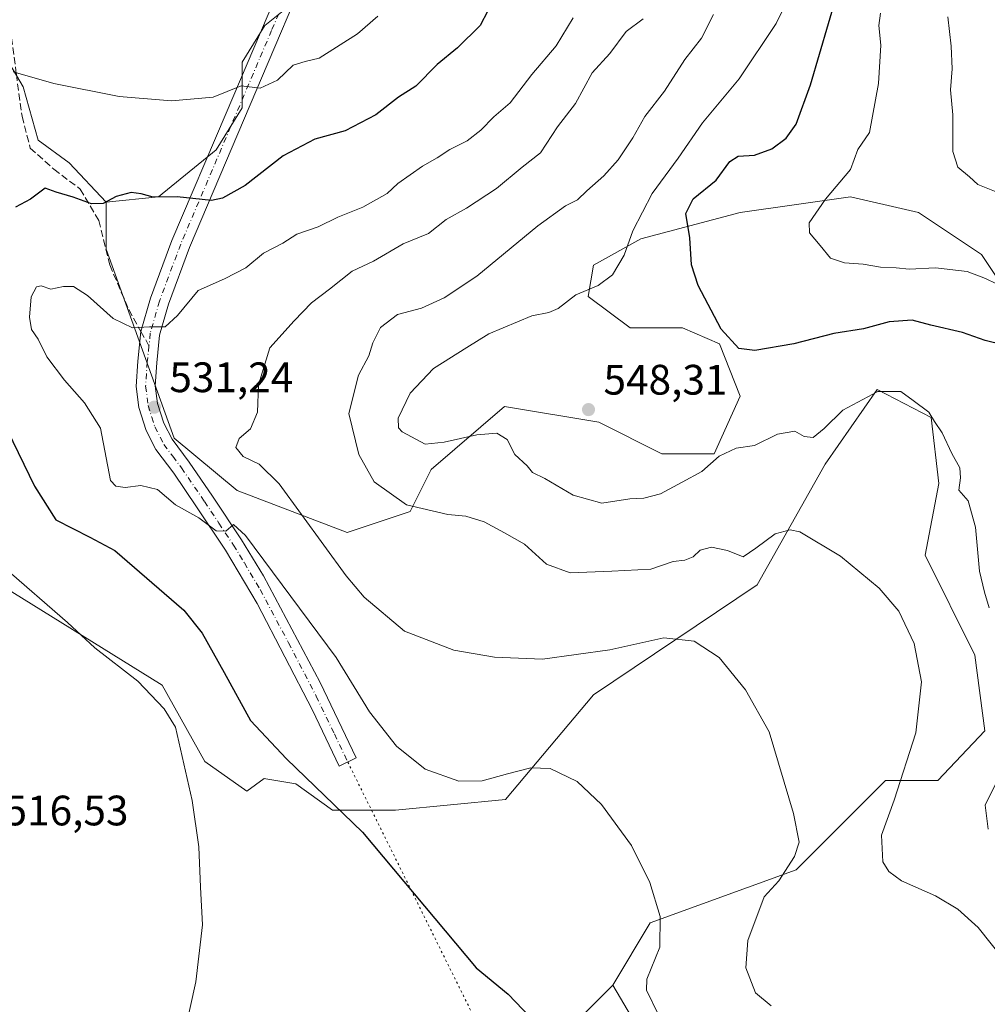
# Model space of a CAD drawing. Units: metres. Extents: x 573411 to 576862, y 4721881 to 4724231.
# Drawn here: x 576433 to 576661, y 4723569 to 4723801 of the extents above; entities that cross this region are included whole.
import ezdxf

# ---------------------------------------------------------------- set-up
doc = ezdxf.new("R2010")
doc.units = ezdxf.units.M
doc.header["$MEASUREMENT"] = 0
for name, pattern in [('DGN Style 3', [2.307223458686699, 1.648016756204785, -0.6592067024819142]), ('DGN Style 4', [2.6384748266838614, 1.318413404963828, -0.6592067024819142, 0.001648016756204785, -0.6592067024819142]), ('DGN Style 5', [1.1536117293433497, 0.4944050268614355, -0.6592067024819142])]:
    doc.linetypes.add(name, pattern=pattern)
for name, color, linetype, lineweight in [('Arbolado forestal CxS', 92, 'Continuous', 0), ('Cultivos herbáceos CxS', 92, 'Continuous', 0), ('Curva de nivel maestra', 30, 'Continuous', 30), ('Curva de nivel normal', 30, 'Continuous', 0), ('Huerta CxS', 92, 'Continuous', 0), ('Matorral CxS', 135, 'Continuous', 0), ('Pista no pavimentada Cxs', 111, 'Continuous', 0), ('Pista no pavimentada eje', 91, 'DGN Style 4', 0), ('Punto de cota en terreno', 7, 'Continuous', 0), ('Rótulo de punto de cota en terreno', 7, 'Continuous', 0), ('Senda', 7, 'DGN Style 3', 0), ('Senda no paivmentada conexión', 7, 'DGN Style 3', 0), ('Senda virtual', 7, 'DGN Style 5', 0)]:
    doc.layers.add(name, color=color, linetype=linetype, lineweight=lineweight)
doc.styles.add('Style-Arial', font='txt')

# ---------------------------------------------------------------- blocks, each defined once
blk = doc.blocks.new('*U9')
at = {"layer": 'Arbolado forestal CxS', "color": 92, "linetype": 'Continuous', "lineweight": 0}
blk.add_polyline3d([(576669.2188999997, 4723730.7073, 553.2829000000056), (576659.3542999999, 4723745.5045, 557.3300000000017), (576644.5571, 4723755.369899999, 558.2259000000049), (576642.4814999999, 4723755.849099999, 558.0546000000032), (576628.5270999996, 4723759.069300001, 555.5105999999942), (576602.6316999998, 4723755.3707, 551.5179999999964), (576579.2040999997, 4723749.2049, 545.4844000000012), (576568.1058999998, 4723743.040300001, 543.2706000000035), (576566.8731000006, 4723735.640699999, 545.0192999999999), (576576.7370999996, 4723728.243100001, 546.902700000006), (576589.0680999998, 4723728.2433, 548.2402000000002), (576597.6995000001, 4723724.542099999, 549.6055000000051), (576602.6309000002, 4723712.211300001, 548.1092999999964), (576596.4659000002, 4723698.647299999, 546.0256999999983), (576584.1349, 4723698.647500001, 546.9141999999993), (576569.3383, 4723706.046700001, 548.0771999999997), (576547.1425000001, 4723709.746099999, 546.3329999999987), (576529.8790999996, 4723694.9495, 543.811799999996), (576524.9471000005, 4723685.084100001, 540.6010999999999), (576510.1491, 4723680.1527, 536.2753999999986), (576484.2547000004, 4723690.018300001, 532.9536999999982), (576469.4577000003, 4723702.349300001, 531.7345000000059), (576453.4287, 4723746.7415, 526.8417999999947), (576453.4291000003, 4723757.839500001, 524.5837999999932), (576465.7605, 4723759.072100001, 524.3794999999955), (576479.3240999999, 4723770.1699, 522.4020000000019), (576485.4902999997, 4723780.0341, 520.6689000000042), (576485.4905000003, 4723790.811899999, 518.5448999999935), (576490.8006999996, 4723799.406099999, 517.4876999999979), (576495.9123000001, 4723803.466700001, 516.7173999999941)], dxfattribs=at)
blk = doc.blocks.new('*U14')
at = {"layer": 'Cultivos herbáceos CxS', "color": 92, "linetype": 'Continuous', "lineweight": 0}
for points in [[(576405.5459000003, 4723682.071699999, 517.0350000000036), (576466.6765000002, 4723644.195499999, 522.0705000000017), (576476.6429000003, 4723626.2543, 521.3233000000037), (576486.5554999998, 4723619.285700001, 522.4331999999995), (576490.6693000002, 4723622.2237, 523.5868999999948), (576491.0573000005, 4723622.1589, 523.5865999999951), (576498.0670999996, 4723620.990700001, 523.9585999999981), (576506.6989000002, 4723614.824300001, 524.7067999999999), (576521.4955000002, 4723614.824300001, 526.9133000000002), (576547.3909, 4723617.2907, 528.5823999999993), (576568.1041000001, 4723641.9255, 532.8252999999969), (576606.5800999999, 4723667.845899999, 538.8672999999981), (576622.6107000001, 4723696.206900001, 543.0957000000053), (576634.8022999996, 4723713.753900001, 546.1343000000053), (576647.4820999998, 4723707.178900001, 545.3294000000024), (576649.3596999999, 4723691.681100001, 543.7317000000039), (576646.0723000001, 4723674.7741, 542.1554999999935), (576657.8125, 4723651.292500001, 542.4486000000034), (576660.1605000002, 4723633.4465, 542.3144999999931), (576649.0743000006, 4723621.755100001, 540.6919000000053), (576636.7433000002, 4723621.7553, 538.5170999999973), (576615.7811000004, 4723600.793299999, 535.2967999999964), (576581.4046999998, 4723588.2937, 529.5632999999943), (576572.6224999996, 4723573.6655, 528.189400000003), (576544.2613000004, 4723545.3049, 523.2011000000057)], [(576495.9123000001, 4723803.466700001, 516.7173999999941), (576490.8006999996, 4723799.406099999, 517.4876999999979), (576485.4905000003, 4723790.811899999, 518.5448999999935), (576485.4902999997, 4723780.0341, 520.6689000000042), (576479.3240999999, 4723770.1699, 522.4020000000019), (576465.7605, 4723759.072100001, 524.3794999999955), (576453.4291000003, 4723757.839500001, 524.5837999999932), (576444.7511, 4723767.124700001, 522.4805999999953), (576437.4423000002, 4723772.440300001, 521.8800999999949), (576433.9506999999, 4723784.993899999, 520.3625000000029), (576426.5519000003, 4723797.324899999, 519.2630000000064), (576426.5522999996, 4723814.588099999, 518.9532000000036)]]:
    blk.add_polyline3d(points, dxfattribs=at)
blk = doc.blocks.new('5PATER')
at = {"layer": 'Huerta CxS', "linetype": 'Continuous', "lineweight": 0}
h = blk.add_hatch(color=51, dxfattribs=at)
edge = h.paths.add_edge_path()
edge.add_ellipse((0, 0), major_axis=(-0.1095731443231308, -0.1110710700762829), ratio=0.9994222409660322, start_angle=0, end_angle=360)

msp = doc.modelspace()

# ---------------------------------------------------------------- linework, layer by layer
at = {"layer": 'Arbolado forestal CxS', "color": 92, "linetype": 'Continuous', "lineweight": 0}
for points in [[(576495.9123000001, 4723803.466700001, 516.7173999999941), (576490.8006999996, 4723799.406099999, 517.4876999999979), (576485.4905000003, 4723790.811899999, 518.5448999999935), (576485.4902999997, 4723780.0341, 520.6689000000042), (576479.3240999999, 4723770.1699, 522.4020000000019), (576465.7605, 4723759.072100001, 524.3794999999955), (576453.4291000003, 4723757.839500001, 524.5837999999932)], [(576453.4291000003, 4723757.839500001, 524.5837999999932), (576453.4287, 4723746.7415, 526.8417999999947), (576469.4577000003, 4723702.349300001, 531.7345000000059), (576484.2547000004, 4723690.018300001, 532.9536999999982), (576510.1491, 4723680.1527, 536.2753999999986), (576524.9471000005, 4723685.084100001, 540.6010999999999), (576529.8790999996, 4723694.9495, 543.811799999996), (576547.1425000001, 4723709.746099999, 546.3329999999987), (576569.3383, 4723706.046700001, 548.0771999999997), (576584.1349, 4723698.647500001, 546.9141999999993), (576596.4659000002, 4723698.647299999, 546.0256999999983), (576602.6309000002, 4723712.211300001, 548.1092999999964), (576597.6995000001, 4723724.542099999, 549.6055000000051), (576589.0680999998, 4723728.2433, 548.2402000000002), (576576.7370999996, 4723728.243100001, 546.902700000006), (576566.8731000006, 4723735.640699999, 545.0192999999999), (576568.1058999998, 4723743.040300001, 543.2706000000035), (576579.2040999997, 4723749.2049, 545.4844000000012), (576602.6316999998, 4723755.3707, 551.5179999999964), (576628.5270999996, 4723759.069300001, 555.5105999999942), (576642.4814999999, 4723755.849099999, 558.0546000000032), (576644.5571, 4723755.369899999, 558.2259000000049), (576659.3542999999, 4723745.5045, 557.3300000000017), (576669.2188999997, 4723730.7073, 553.2829000000056)]]:
    msp.add_polyline3d(points, dxfattribs=at)
at = {"layer": 'Cultivos herbáceos CxS', "color": 92, "linetype": 'Continuous', "lineweight": 0}
for points in [[(576453.4291000003, 4723757.839500001, 524.5837999999932), (576444.7511, 4723767.124700001, 522.4805999999953), (576437.4423000002, 4723772.440300001, 521.8800999999949), (576433.9506999999, 4723784.993899999, 520.3625000000029), (576426.5519000003, 4723797.324899999, 519.2630000000064), (576426.5522999996, 4723814.588099999, 518.9532000000036)], [(576495.9123000001, 4723803.466700001, 516.7173999999941), (576490.8006999996, 4723799.406099999, 517.4876999999979), (576485.4905000003, 4723790.811899999, 518.5448999999935), (576485.4902999997, 4723780.0341, 520.6689000000042), (576479.3240999999, 4723770.1699, 522.4020000000019), (576465.7605, 4723759.072100001, 524.3794999999955), (576453.4291000003, 4723757.839500001, 524.5837999999932)], [(576405.5459000003, 4723682.071699999, 517.0350000000036), (576466.6765000002, 4723644.195499999, 522.0705000000017), (576476.6429000003, 4723626.2543, 521.3233000000037), (576486.5554999998, 4723619.285700001, 522.4331999999995), (576490.6693000002, 4723622.2237, 523.5868999999948), (576491.0573000005, 4723622.1589, 523.5865999999951), (576498.0670999996, 4723620.990700001, 523.9585999999981), (576506.6989000002, 4723614.824300001, 524.7067999999999), (576521.4955000002, 4723614.824300001, 526.9133000000002), (576547.3909, 4723617.2907, 528.5823999999993), (576568.1041000001, 4723641.9255, 532.8252999999969), (576606.5800999999, 4723667.845899999, 538.8672999999981), (576622.6107000001, 4723696.206900001, 543.0957000000053), (576634.8022999996, 4723713.753900001, 546.1343000000053), (576647.4820999998, 4723707.178900001, 545.3294000000024), (576649.3596999999, 4723691.681100001, 543.7317000000039), (576646.0723000001, 4723674.7741, 542.1554999999935), (576657.8125, 4723651.292500001, 542.4486000000034), (576660.1605000002, 4723633.4465, 542.3144999999931), (576649.0743000006, 4723621.755100001, 540.6919000000053), (576636.7433000002, 4723621.7553, 538.5170999999973), (576615.7811000004, 4723600.793299999, 535.2967999999964), (576581.4046999998, 4723588.2937, 529.5632999999943), (576572.6224999996, 4723573.6655, 528.189400000003)], [(576572.6224999996, 4723573.6655, 528.189400000003), (576544.2613000004, 4723545.3049, 523.2011000000057)]]:
    msp.add_polyline3d(points, dxfattribs=at)
at = {"layer": 'Curva de nivel maestra', "color": 30, "linetype": 'Continuous', "lineweight": 30, "flags": 128}
for points, elevation in [([(576664.4000000004, 4723724.2601), (576660.2400000002, 4723725.3201), (576654.9000000004, 4723727.1801), (576647.4800000004, 4723728.920100001), (576643.0899999999, 4723730.050100001), (576637.6299999999, 4723729.6501), (576631.6299999999, 4723728.020099999), (576624.6299999999, 4723726.9301), (576615.25, 4723724.470100001), (576606.0300000003, 4723722.920100001), (576602.2599999999, 4723723.4001), (576598.1200000001, 4723727.9801), (576592.6799999997, 4723738.200099999), (576591.1399999997, 4723743.100099999), (576590.7699999996, 4723749.4301), (576589.7999999998, 4723755.200099999), (576591.5499999998, 4723758.590100001), (576596.9400000004, 4723763.0101), (576600.2000000002, 4723767.4101), (576602.1600000003, 4723768.620100001), (576605.9600000001, 4723768.860099999), (576610.0599999996, 4723770.380100001), (576613.3899999997, 4723772.9001), (576615.7699999996, 4723776.220100001), (576619.0999999996, 4723785.420100001), (576625.4699999997, 4723807.200099999)], 550), ([(576543.2300000004, 4723802.870100001), (576541.4699999997, 4723799.4101), (576536.0999999996, 4723794.170100001), (576531.3499999996, 4723790.2301), (576526.2999999998, 4723785.1501), (576522.2599999999, 4723782.5101), (576516.8799999999, 4723778.360099999), (576509.7199999997, 4723774.6501), (576502.5300000003, 4723772.6501), (576495.1100000005, 4723768.720100001), (576486.1299999999, 4723761.7401), (576480.8600000005, 4723758.7501), (576478.2699999996, 4723758.210100001), (576470.1799999997, 4723759.130100001), (576464.5199999996, 4723758.9801), (576461.6900000004, 4723759.8301), (576459.3099999996, 4723760.090100001), (576455.7999999998, 4723759.140100001), (576452.7599999999, 4723757.5001), (576450.04, 4723757.420100001), (576445.7400000002, 4723758.9801), (576441.7400000002, 4723760.1801), (576439.0800000001, 4723761.1501), (576435.7000000002, 4723758.530099999), (576432.1500000004, 4723756.6501)], 525), ([(576430.2599999999, 4723704.1501), (576436.5999999996, 4723691.0001), (576441.6500000004, 4723683.110099999), (576449.6100000005, 4723679.020099999), (576455.4699999997, 4723675.920100001), (576471.7400000002, 4723661.860099999), (576476.0300000003, 4723656.460100001), (576481.2199999997, 4723647.1801), (576487.3799999999, 4723635.9001), (576495.8899999997, 4723626.870100001), (576513.75, 4723609.6501), (576540.4600000001, 4723577.700099999), (576548, 4723571.5001), (576553.2300000004, 4723566.120100001)], 525)]:
    msp.add_lwpolyline(points, dxfattribs=dict(at, elevation=elevation))
at = {"layer": 'Curva de nivel normal', "color": 30, "linetype": 'Continuous', "lineweight": 0, "flags": 128}
for points, elevation in [([(576617.6200000001, 4723813.460100001), (576611.0300000003, 4723799.870100001), (576602.3799999999, 4723786.870100001), (576593.7300000004, 4723776.530099999), (576587.9800000004, 4723768.200099999), (576581.8799999999, 4723759.870100001), (576577.3600000005, 4723751.0701), (576575.29, 4723745.360099999), (576572.54, 4723740.7401), (576569.1799999997, 4723738.2401), (576563.9500000002, 4723736.050100001), (576559.8099999996, 4723732.8201), (576557.5999999996, 4723731.850099999), (576553.5999999996, 4723731.120100001), (576543.4800000004, 4723726.870100001), (576538.2699999996, 4723723.620100001), (576530.4699999997, 4723718.690099999), (576524.9500000002, 4723712.920100001), (576522.1699999999, 4723707.020099999), (576522.1900000004, 4723704.780099999), (576523.1100000005, 4723703.8301), (576528.54, 4723700.9001), (576532.9400000004, 4723701.390100001), (576540.6399999997, 4723703.120100001), (576545.3600000005, 4723703.460100001), (576547.79, 4723702.020099999), (576549.5999999996, 4723698.5001), (576552.4800000004, 4723695.800100001), (576553.7800000003, 4723694.2501), (576556.6200000001, 4723692.840100001), (576563.3200000003, 4723688.9001), (576570.0300000003, 4723687.020099999), (576576.6600000003, 4723688.0601), (576579.9699999997, 4723688.200099999), (576583.8799999999, 4723689.190099999), (576588.9199999999, 4723691.9301), (576593.54, 4723694.450099999), (576597.6299999999, 4723698.100099999), (576601.6299999999, 4723699.9301), (576605.9600000001, 4723700.620100001), (576611.3399999999, 4723703.2401), (576615.4600000001, 4723704.0001), (576617.6699999999, 4723702.710100001), (576619.7400000002, 4723702.5101), (576622.3799999999, 4723704.600099999), (576626.7699999996, 4723708.880100001), (576634.9900000002, 4723713.3101), (576640.3700000001, 4723713.270099999), (576643.3099999996, 4723711.210100001), (576646.9400000004, 4723708.440099999), (576648.3200000003, 4723706.210100001), (576650.0800000001, 4723703.540100001), (576652.3700000001, 4723698.700099999), (576654.2400000002, 4723695.350099999), (576654.4000000004, 4723692.9801), (576654, 4723690.110099999), (576656.2000000002, 4723687.5601), (576657.9500000002, 4723681.390100001), (576658.8700000001, 4723671.0101), (576660.0999999996, 4723666.0601), (576661.1399999997, 4723662.4001)], 545), ([(576431.5599999996, 4723788.520099999), (576441.1299999999, 4723785.720100001), (576456.54, 4723782.690099999), (576468.8200000003, 4723781.710100001), (576478.6100000005, 4723782.540100001), (576485.2400000002, 4723785.200099999), (576489.6600000003, 4723784.6601), (576493.7300000004, 4723786.5701), (576497.4800000004, 4723790.0801), (576500.2599999999, 4723790.920100001), (576503.54, 4723791.690099999), (576512.5999999996, 4723797.420100001), (576517.3799999999, 4723801.5801)], 520), ([(576596.3399999999, 4723801.960100001), (576593.4699999997, 4723796.390100001), (576589.5499999998, 4723791.4001), (576584.7800000003, 4723783.940099999), (576580.1799999997, 4723777.970100001), (576577.3099999996, 4723772.940099999), (576573.8600000005, 4723767.800100001), (576570.5599999996, 4723764.0601), (576566.5, 4723760.530099999), (576564.3700000001, 4723758.380100001), (576561.4800000004, 4723756.9901), (576554.9699999997, 4723752.280099999), (576540.6399999997, 4723740.440099999), (576532.9699999997, 4723735.3201), (576527.6399999997, 4723732.890100001), (576521.9699999997, 4723731.380100001), (576518.0199999996, 4723728.390100001), (576516.1600000003, 4723724.720100001), (576515.2400000002, 4723721.720100001), (576512.79, 4723717.1501), (576510.5199999996, 4723708.100099999), (576512.8600000005, 4723698.4801), (576516.5, 4723692.0801), (576524.0800000001, 4723686.6501), (576533.7999999998, 4723684.370100001), (576538.0899999999, 4723683.9901), (576542.4100000003, 4723682.6501), (576547.1699999999, 4723680.0601), (576551.8600000005, 4723677.380100001), (576557.0800000001, 4723672.670100001), (576562.6399999997, 4723670.6601), (576572.4000000004, 4723671.0001), (576581.5599999996, 4723671.460100001), (576586.8300000001, 4723673.270099999), (576589.5700000003, 4723673.620100001), (576591.5300000003, 4723674.370100001), (576593.2199999997, 4723675.9901), (576595.8600000005, 4723676.700099999), (576599.6299999999, 4723675.880100001), (576603.3200000003, 4723674.4101), (576606.25, 4723676.4301), (576610.8200000003, 4723679.780099999), (576614.3300000001, 4723680.7301), (576616.6100000005, 4723680.2601), (576626.1799999997, 4723674.530099999), (576635.2699999996, 4723667.0101), (576639.8799999999, 4723661.640100001), (576643.5099999999, 4723654.0001), (576645.2300000004, 4723644.9901), (576643.9299999997, 4723633.0101), (576638.7999999998, 4723617.140100001), (576635.8200000003, 4723608.920100001), (576636.1900000004, 4723602.640100001), (576637.5999999996, 4723600.4101), (576640.5499999998, 4723598.190099999), (576648.5199999996, 4723594.6601), (576653.79, 4723591.5001), (576658.5599999996, 4723587.220100001), (576667.7800000003, 4723575.6501)], 540), ([(576635.6200000001, 4723802.3101), (576635.1900000004, 4723799.360099999), (576635.7199999997, 4723794.7501), (576635.1600000003, 4723785.7301), (576633, 4723774.200099999), (576630.29, 4723770.200099999), (576628.5599999996, 4723765.530099999), (576622.6900000004, 4723758.530099999), (576618.79, 4723753.0001), (576618.8799999999, 4723750.620100001), (576621.4400000004, 4723747.640100001), (576623.8799999999, 4723744.690099999), (576627.1299999999, 4723743.5801), (576631.5, 4723743.280099999), (576635.6299999999, 4723742.5801), (576639.2999999998, 4723742.350099999), (576642.3799999999, 4723742.0601), (576648.54, 4723742.370100001), (576655.9500000002, 4723741.520099999), (576660.3200000003, 4723739.880100001), (576665.4600000001, 4723737.4001)], 555), ([(576651.4199999999, 4723801.4301), (576652.2300000004, 4723794.5001), (576652.4500000002, 4723789.1801), (576652.0700000003, 4723784.2401), (576652.5899999999, 4723778.360099999), (576652.5800000001, 4723769.7401), (576653.8300000001, 4723766.100099999), (576656.54, 4723763.800100001), (576658.4800000004, 4723761.9901), (576663.2000000002, 4723760.1501)], 559.9999999999999), ([(576563.3200000003, 4723801.220100001), (576559.3300000001, 4723794.610099999), (576553.6299999999, 4723787.880100001), (576548.4800000004, 4723781.200099999), (576544.6500000004, 4723777.920100001), (576541.6299999999, 4723774.7401), (576538.3799999999, 4723772.2501), (576534.2999999998, 4723770.210100001), (576531.3399999999, 4723768.270099999), (576527.9000000004, 4723766.3301), (576525, 4723764.2401), (576522.04, 4723762.2501), (576519.5599999996, 4723759.9001), (576513.8499999996, 4723756.640100001), (576507.9900000002, 4723754.300100001), (576503.3099999996, 4723752.030099999), (576498.3099999996, 4723750.340100001), (576495.0599999996, 4723748.170100001), (576490.4500000002, 4723745.840100001), (576486.29, 4723742.420100001), (576481.3099999996, 4723739.770099999), (576475.0999999996, 4723737.090100001), (576470.2199999997, 4723731.170100001), (576467.3200000003, 4723728.4901), (576463.6399999997, 4723728.4901), (576459.6399999997, 4723728.3101), (576455.0899999999, 4723730.5001), (576449.0999999996, 4723735.890100001), (576445.7599999999, 4723738.030099999), (576443.4199999999, 4723738.0101), (576440.4600000001, 4723737.350099999), (576438.1900000004, 4723738.1501), (576437.0599999996, 4723737.9101), (576435.8499999996, 4723735.530099999), (576435.4299999997, 4723730.800100001), (576435.9000000004, 4723727.920100001), (576437.4500000002, 4723725.600099999), (576439.54, 4723721.4301), (576443.6900000004, 4723715.970100001), (576448.3399999999, 4723710.640100001), (576452.1100000005, 4723704.6601), (576454.4500000002, 4723692.350099999), (576455.75, 4723691.0601), (576457.9699999997, 4723690.690099999), (576461.6399999997, 4723691.1801), (576465.5800000001, 4723690.2401), (576469.7400000002, 4723686.620100001), (576475.25, 4723683.5801), (576479.3099999996, 4723680.4801), (576481.6399999997, 4723680.450099999), (576483.4199999999, 4723681.970100001), (576486.2100000001, 4723679.440099999), (576507.5800000001, 4723650.7301), (576515.4299999997, 4723637.920100001), (576521.7599999999, 4723629.860099999), (576528.5, 4723624.450099999), (576536.4299999997, 4723621.610099999), (576541.9199999999, 4723621.7301), (576547.8600000005, 4723623.3101), (576553.3499999996, 4723624.7401), (576557.8899999997, 4723624.600099999), (576564.2699999996, 4723621.5101), (576569.9800000004, 4723616.170100001), (576577, 4723606.5101), (576581.3799999999, 4723597.800100001), (576583.7800000003, 4723589.770099999), (576583.7100000001, 4723582.5801), (576580.6399999997, 4723575.020099999), (576580.5999999996, 4723572.4801), (576586.3300000001, 4723560.5701)], 530), ([(576579.7400000002, 4723800.9801), (576575.7800000003, 4723797.9901), (576571.9600000001, 4723792.8201), (576567.7800000003, 4723788.2401), (576563.8499999996, 4723781.040100001), (576559.5899999999, 4723775.5801), (576555.6100000005, 4723769.4801), (576551.3099999996, 4723766.040100001), (576545.3099999996, 4723761.020099999), (576538.25, 4723756.420100001), (576533.4199999999, 4723753.770099999), (576529.25, 4723750.4801), (576523.3099999996, 4723748.020099999), (576516.3099999996, 4723743.9801), (576511.3099999996, 4723741.620100001), (576505.9699999997, 4723737.350099999), (576501.7599999999, 4723734.170100001), (576497.7100000001, 4723729.920100001), (576492, 4723723.530099999), (576489.3200000003, 4723714.850099999), (576489.0999999996, 4723708.470100001), (576487.4199999999, 4723704.520099999), (576484.79, 4723702.210100001), (576483.9800000004, 4723700.1501), (576485.7300000004, 4723697.9801), (576489.4699999997, 4723696.220100001), (576494.1600000003, 4723691.5801), (576509.9299999997, 4723669.9001), (576514.1399999997, 4723664.9301), (576523.6100000005, 4723656.920100001), (576535.2100000001, 4723652.4301), (576544.8099999996, 4723650.8201), (576556.0899999999, 4723650.3301), (576571.9500000002, 4723652.5001), (576584.6699999999, 4723655.360099999), (576591.7699999996, 4723654.5601), (576597.6299999999, 4723650.700099999), (576603.8200000003, 4723643.110099999), (576609.4000000004, 4723633.220100001), (576615.1299999999, 4723613.9901), (576616.4699999997, 4723607.280099999), (576615.4000000004, 4723603.880100001), (576611.7000000002, 4723598.200099999), (576608.2599999999, 4723594.4001), (576604.4100000003, 4723584.110099999), (576603.8899999997, 4723577.690099999), (576606.2100000001, 4723571.860099999), (576609.8499999996, 4723568.800100001)], 535), ([(576471.7400000002, 4723561.6601), (576474.5899999999, 4723574.4001), (576476.1100000005, 4723587.860099999), (576475.6200000001, 4723596.700099999), (576475.29, 4723606.210100001), (576473.7300000004, 4723617.040100001), (576469.7699999996, 4723634.340100001), (576467.0800000001, 4723638.6601), (576460.9100000003, 4723645.140100001), (576450.7800000003, 4723653.020099999), (576444.3799999999, 4723658.9801), (576429.4299999997, 4723671.9901)], 520), ([(576663.9400000004, 4723623.4001), (576660.2199999997, 4723615.950099999), (576660.9600000001, 4723610.300100001)], 545)]:
    msp.add_lwpolyline(points, dxfattribs=dict(at, elevation=elevation))
at = {"layer": 'Matorral CxS', "color": 135, "linetype": 'Continuous', "lineweight": 0}
for points in [[(576453.4291000003, 4723757.839500001, 524.5837999999932), (576444.7511, 4723767.124700001, 522.4805999999953), (576437.4423000002, 4723772.440300001, 521.8800999999949), (576433.9506999999, 4723784.993899999, 520.3625000000029), (576426.5519000003, 4723797.324899999, 519.2630000000064), (576426.5522999996, 4723814.588099999, 518.9532000000036)], [(576426.5519000003, 4723797.324899999, 519.2630000000064), (576433.9506999999, 4723784.993899999, 520.3625000000029), (576437.4423000002, 4723772.440300001, 521.8800999999949), (576444.7511, 4723767.124700001, 522.4805999999953), (576453.4291000003, 4723757.839500001, 524.5837999999932), (576453.4287, 4723746.7415, 526.8417999999947), (576469.4577000003, 4723702.349300001, 531.7345000000059), (576484.2547000004, 4723690.018300001, 532.9536999999982), (576510.1491, 4723680.1527, 536.2753999999986), (576524.9471000005, 4723685.084100001, 540.6010999999999), (576529.8790999996, 4723694.9495, 543.811799999996), (576547.1425000001, 4723709.746099999, 546.3329999999987), (576569.3383, 4723706.046700001, 548.0771999999997), (576584.1349, 4723698.647500001, 546.9141999999993), (576596.4659000002, 4723698.647299999, 546.0256999999983), (576602.6309000002, 4723712.211300001, 548.1092999999964), (576597.6995000001, 4723724.542099999, 549.6055000000051), (576589.0680999998, 4723728.2433, 548.2402000000002), (576576.7370999996, 4723728.243100001, 546.902700000006), (576566.8731000006, 4723735.640699999, 545.0192999999999), (576568.1058999998, 4723743.040300001, 543.2706000000035), (576579.2040999997, 4723749.2049, 545.4844000000012), (576602.6316999998, 4723755.3707, 551.5179999999964), (576628.5270999996, 4723759.069300001, 555.5105999999942), (576642.4814999999, 4723755.849099999, 558.0546000000032), (576644.5571, 4723755.369899999, 558.2259000000049), (576659.3542999999, 4723745.5045, 557.3300000000017), (576669.2188999997, 4723730.7073, 553.2829000000056)], [(576453.4291000003, 4723757.839500001, 524.5837999999932), (576453.4287, 4723746.7415, 526.8417999999947), (576469.4577000003, 4723702.349300001, 531.7345000000059), (576484.2547000004, 4723690.018300001, 532.9536999999982), (576510.1491, 4723680.1527, 536.2753999999986), (576524.9471000005, 4723685.084100001, 540.6010999999999), (576529.8790999996, 4723694.9495, 543.811799999996), (576547.1425000001, 4723709.746099999, 546.3329999999987), (576569.3383, 4723706.046700001, 548.0771999999997), (576584.1349, 4723698.647500001, 546.9141999999993), (576596.4659000002, 4723698.647299999, 546.0256999999983), (576602.6309000002, 4723712.211300001, 548.1092999999964), (576597.6995000001, 4723724.542099999, 549.6055000000051), (576589.0680999998, 4723728.2433, 548.2402000000002), (576576.7370999996, 4723728.243100001, 546.902700000006), (576566.8731000006, 4723735.640699999, 545.0192999999999), (576568.1058999998, 4723743.040300001, 543.2706000000035), (576579.2040999997, 4723749.2049, 545.4844000000012), (576602.6316999998, 4723755.3707, 551.5179999999964), (576628.5270999996, 4723759.069300001, 555.5105999999942), (576642.4814999999, 4723755.849099999, 558.0546000000032), (576644.5571, 4723755.369899999, 558.2259000000049), (576659.3542999999, 4723745.5045, 557.3300000000017), (576669.2188999997, 4723730.7073, 553.2829000000056)], [(576582.2008999996, 4723557.3673, 529.1263999999937), (576572.6224999996, 4723573.6655, 528.189400000003), (576581.4046999998, 4723588.2937, 529.5632999999943), (576615.7811000004, 4723600.793299999, 535.2967999999964), (576636.7433000002, 4723621.7553, 538.5170999999973), (576649.0743000006, 4723621.755100001, 540.6919000000053), (576660.1605000002, 4723633.4465, 542.3144999999931), (576657.8125, 4723651.292500001, 542.4486000000034), (576646.0723000001, 4723674.7741, 542.1554999999935), (576649.3596999999, 4723691.681100001, 543.7317000000039), (576647.4820999998, 4723707.178900001, 545.3294000000024), (576634.8022999996, 4723713.753900001, 546.1343000000053), (576622.6107000001, 4723696.206900001, 543.0957000000053), (576606.5800999999, 4723667.845899999, 538.8672999999981), (576568.1041000001, 4723641.9255, 532.8252999999969), (576547.3909, 4723617.2907, 528.5823999999993), (576521.4955000002, 4723614.824300001, 526.9133000000002), (576506.6989000002, 4723614.824300001, 524.7067999999999), (576498.0670999996, 4723620.990700001, 523.9585999999981), (576491.0573000005, 4723622.1589, 523.5865999999951), (576490.6693000002, 4723622.2237, 523.5868999999948), (576486.5554999998, 4723619.285700001, 522.4331999999995), (576476.6429000003, 4723626.2543, 521.3233000000037), (576466.6765000002, 4723644.195499999, 522.0705000000017), (576405.5459000003, 4723682.071699999, 517.0350000000036)], [(576405.5459000003, 4723682.071699999, 517.0350000000036), (576466.6765000002, 4723644.195499999, 522.0705000000017), (576476.6429000003, 4723626.2543, 521.3233000000037), (576486.5554999998, 4723619.285700001, 522.4331999999995), (576490.6693000002, 4723622.2237, 523.5868999999948), (576491.0573000005, 4723622.1589, 523.5865999999951), (576498.0670999996, 4723620.990700001, 523.9585999999981), (576506.6989000002, 4723614.824300001, 524.7067999999999), (576521.4955000002, 4723614.824300001, 526.9133000000002), (576547.3909, 4723617.2907, 528.5823999999993), (576568.1041000001, 4723641.9255, 532.8252999999969), (576606.5800999999, 4723667.845899999, 538.8672999999981), (576622.6107000001, 4723696.206900001, 543.0957000000053), (576634.8022999996, 4723713.753900001, 546.1343000000053), (576647.4820999998, 4723707.178900001, 545.3294000000024), (576649.3596999999, 4723691.681100001, 543.7317000000039), (576646.0723000001, 4723674.7741, 542.1554999999935), (576657.8125, 4723651.292500001, 542.4486000000034), (576660.1605000002, 4723633.4465, 542.3144999999931), (576649.0743000006, 4723621.755100001, 540.6919000000053), (576636.7433000002, 4723621.7553, 538.5170999999973), (576615.7811000004, 4723600.793299999, 535.2967999999964), (576581.4046999998, 4723588.2937, 529.5632999999943), (576572.6224999996, 4723573.6655, 528.189400000003)], [(576544.2613000004, 4723545.3049, 523.2011000000057), (576572.6224999996, 4723573.6655, 528.189400000003), (576582.2008999996, 4723557.3673, 529.1263999999937)], [(576572.6224999996, 4723573.6655, 528.189400000003), (576544.2613000004, 4723545.3049, 523.2011000000057)], [(576572.6224999996, 4723573.6655, 528.189400000003), (576582.2008999996, 4723557.3673, 529.1263999999937), (576603.3339000001, 4723542.808300001, 531.6597999999941), (576608.8337000003, 4723540.895300001, 532.1059999999999)]]:
    msp.add_polyline3d(points, dxfattribs=at)
at = {"layer": 'Pista no pavimentada Cxs', "color": 111, "linetype": 'Continuous', "lineweight": 0}
msp.add_polyline3d([(576499.2001, 4723808.630100001, 518.7057000000059), (576491.6001000004, 4723790.6801, 520.3862999999983), (576473.0900999998, 4723747.140100001, 528.4293000000034), (576468.1300999997, 4723733.870100001, 530.5923999999941), (576466.0500999996, 4723726.5701, 532.3699999999953), (576465.3501000004, 4723720.0701, 532.1006000000052), (576465.0000999998, 4723714.610099999, 532.1575000000012), (576465.5301000001, 4723710.4801, 532.4799000000058), (576467.0100999996, 4723705.8201, 532.2060000000056), (576468.9600999998, 4723702.050100001, 531.8975999999967), (576473.0000999998, 4723696.6501, 531.6312000000034), (576478.4501, 4723688.6601, 531.2486000000063), (576485.3000999996, 4723678.370100001, 531.1203999999998), (576490.4401000004, 4723669.950099999, 530.8834000000061), (576503.7901, 4723644.850099999, 528.6160999999993), (576512.3101000004, 4723627.090100001, 528.0605999999971), (576508.2701000003, 4723625.1601, 528.7403999999951), (576501.9700999996, 4723638.360099999, 528.1649000000034), (576488.9700999996, 4723663.4301, 529.335699999996), (576481.5100999996, 4723675.9801, 530.5314000000071), (576474.7401000002, 4723686.1601, 530.635500000004), (576469.3601000002, 4723694.050100001, 531.9573999999993), (576465.1501000002, 4723699.6601, 531.9242999999988), (576462.8501000004, 4723704.100099999, 531.8938999999956), (576461.1401000004, 4723709.5101, 531.6720999999961), (576460.5000999998, 4723714.470100001, 531.7661999999982), (576460.8901000004, 4723720.450099999, 531.4207000000024), (576461.6401000004, 4723727.4301, 530.2734999999957), (576463.8701, 4723735.270099999, 531.1095999999961), (576468.9301000005, 4723748.8101, 528.6257999999943), (576481.6901000004, 4723778.8101, 521.3611999999994), (576493.1601, 4723805.790100001, 517.1646000000037)], dxfattribs=at)
msp.add_polyline3d([(576499.2001, 4723808.630100001, 518.7057000000059), (576491.6001000004, 4723790.6801, 520.3862999999983), (576473.0900999998, 4723747.140100001, 528.4293000000034), (576468.1300999997, 4723733.870100001, 530.5923999999941), (576466.0500999996, 4723726.5701, 532.3699999999953), (576465.3501000004, 4723720.0701, 532.1006000000052), (576465.0000999998, 4723714.610099999, 532.1575000000012), (576465.5301000001, 4723710.4801, 532.4799000000058), (576467.0100999996, 4723705.8201, 532.2060000000056), (576468.9600999998, 4723702.050100001, 531.8975999999967), (576473.0000999998, 4723696.6501, 531.6312000000034), (576478.4501, 4723688.6601, 531.2486000000063), (576485.3000999996, 4723678.370100001, 531.1203999999998), (576490.4401000004, 4723669.950099999, 530.8834000000061), (576503.7901, 4723644.850099999, 528.6160999999993), (576512.3101000004, 4723627.090100001, 528.0605999999971), (576508.2701000003, 4723625.1601, 528.7403999999951), (576501.9700999996, 4723638.360099999, 528.1649000000034), (576488.9700999996, 4723663.4301, 529.335699999996), (576481.5100999996, 4723675.9801, 530.5314000000071), (576474.7401000002, 4723686.1601, 530.635500000004), (576469.3601000002, 4723694.050100001, 531.9573999999993), (576465.1501000002, 4723699.6601, 531.9242999999988), (576462.8501000004, 4723704.100099999, 531.8938999999956), (576461.1401000004, 4723709.5101, 531.6720999999961), (576460.5000999998, 4723714.470100001, 531.7661999999982), (576460.8901000004, 4723720.450099999, 531.4207000000024), (576461.6401000004, 4723727.4301, 530.2734999999957), (576463.8701, 4723735.270099999, 531.1095999999961), (576468.9301000005, 4723748.8101, 528.6257999999943), (576481.6901000004, 4723778.8101, 521.3611999999994), (576493.1601, 4723805.790100001, 517.1646000000037)], dxfattribs=at)
at = {"layer": 'Pista no pavimentada eje', "color": 91, "linetype": 'DGN Style 4', "lineweight": 0}
for points in [[(576496.1801000005, 4723807.210100001, 517.4361000000063), (576492.3800999997, 4723798.235099999, 518.1224999999977), (576477.3901000004, 4723762.975099999, 524.1411999999982), (576471.0100999996, 4723747.975099999, 528.0920000000042), (576466.0000999998, 4723734.5701, 530.4615999999951), (576463.8450999996, 4723727.0001, 531.0247999999992), (576463.5268999999, 4723724.039100001, 531.1579000000056)], [(576463.5268999999, 4723724.039100001, 531.1579000000056), (576463.1201, 4723720.2601, 531.1707000000024), (576462.9451000001, 4723717.530099999, 531.2143999999971), (576462.7500999998, 4723714.540100001, 531.3665999999939), (576463.3350999998, 4723709.995100001, 531.7280000000028), (576464.1901000004, 4723707.290100001, 531.8919000000024), (576464.9301000005, 4723704.960100001, 531.9340999999986), (576467.0551000005, 4723700.8551, 531.6451999999991), (576469.1601, 4723698.050100001, 531.694399999993), (576471.1801000005, 4723695.350099999, 531.5298999999941), (576476.5950999996, 4723687.4101, 530.7051999999967), (576479.9801000003, 4723682.3201, 530.730899999995), (576483.4051000001, 4723677.175100001, 530.4060000000027), (576485.9751000004, 4723672.965100001, 530.4186999999947), (576489.7050999999, 4723666.690099999, 529.9119000000064), (576496.3800999997, 4723654.140100001, 528.6447000000044), (576502.8800999997, 4723641.6051, 527.976999999999), (576507.1401000004, 4723632.725099999, 528.0231000000058), (576510.2901, 4723626.1251, 528.25)]]:
    msp.add_polyline3d(points, dxfattribs=at)
at = {"layer": 'Senda', "color": 7, "linetype": 'DGN Style 3', "lineweight": 0}
msp.add_polyline3d([(576427.5601000004, 4723825.100099999, 521.4128000000055), (576427.1601, 4723821.1601, 522.304999999993), (576430.5701000001, 4723801.100099999, 520.9804000000004), (576432.3400999998, 4723787.9901, 524.9567999999999), (576433.6700999998, 4723778.050100001, 522.8224999999948), (576435.6201, 4723770.5701, 524.1227000000072), (576441.1601, 4723765.5701, 524.040599999993), (576447.3901000004, 4723760.9301, 525.755799999999), (576451.7200999996, 4723753.520099999, 527.0152999999991), (576454.3101000004, 4723743.0601, 529.5047999999952), (576458.7801000001, 4723732.5701, 529.9759000000049), (576461.6401000004, 4723727.4301, 530.2734999999957)], dxfattribs=at)
at = {"layer": 'Senda no paivmentada conexión', "color": 7, "linetype": 'DGN Style 3', "lineweight": 0, "extrusion": (-0.1080403407942688, 0.194172564957122, 0.9749996409122572), "elevation": 855454.175681689, "flags": 128}
msp.add_lwpolyline([(-2800486.645182431, -3751184.058539319), (-2800486.645182431, -3751180.078456583)], dxfattribs=at)
at = {"layer": 'Senda virtual', "color": 7, "linetype": 'DGN Style 5', "lineweight": 0, "extrusion": (0.03365188490965074, -0.06798690308348088, 0.9971185143457849), "elevation": -301217.3257828943, "flags": 128}
msp.add_lwpolyline([(2612118.358178563, 3966246.836605257), (2612118.358178563, 3966133.798731736)], dxfattribs=at)

# ---------------------------------------------------------------- block references
at = {"layer": 'Arbolado forestal CxS', "color": 92, "linetype": 'Continuous', "lineweight": 0}
msp.add_blockref('*U9', (0, 0), dxfattribs=at)
at = {"layer": 'Cultivos herbáceos CxS', "color": 92, "linetype": 'Continuous', "lineweight": 0}
msp.add_blockref('*U14', (0, 0), dxfattribs=at)
at = {"layer": 'Punto de cota en terreno', "color": 7, "linetype": 'Continuous', "lineweight": 0, "xscale": 10, "yscale": 10, "zscale": 10}
for p in [(576464.7999999998, 4723709.609999999, 531.2400000000052), (576566.9199999999, 4723709.039999999, 548.3099999999977)]:
    msp.add_blockref('5PATER', p, dxfattribs=at)

# ---------------------------------------------------------------- texts
at = {"layer": 'Rótulo de punto de cota en terreno', "color": 7, "linetype": 'Continuous', "lineweight": 0, "style": 'Style-Arial'}
for s, p in [('531,24', (576468.3278000001, 4723713.137800001)), ('548,31', (576570.4478000002, 4723712.5678)), ('516,53', (576429.5577999996, 4723611.217800001))]:
    msp.add_text(s, height=7.000000000000002, dxfattribs=at).set_placement(p)

doc.saveas('drawing.dxf')
